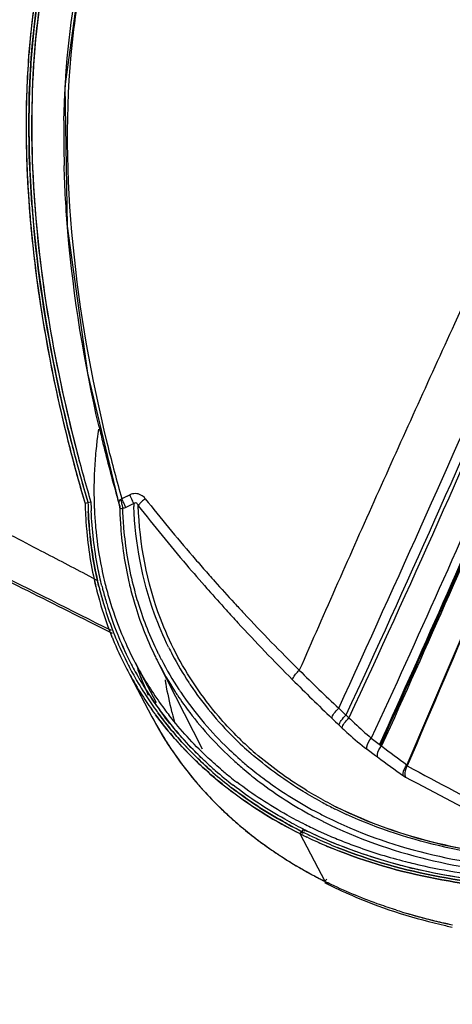
# Model space of a CAD drawing. Extents: x -752 to 1890, y -857 to 766.
# Drawn here: x 1105 to 1126, y 464 to 512 of the extents above; entities that cross this region are included whole.
import ezdxf

# ---------------------------------------------------------------- set-up
doc = ezdxf.new("R2010")
doc.units = 0
doc.header["$LTSCALE"] = 65.395
doc.layers.get('0').update_dxf_attribs({"linetype": 'CONTINUOUS'})

msp = doc.modelspace()

# ---------------------------------------------------------------- linework, layer by layer
at = {"color": 7, "linetype": 'Continuous'}
for p, q in [((1138.528, 509.166), (1124.28, 475.736)), ((1108.736, 494.803), (1110.302, 488.321)), ((1107.726, 491.756), (1107.747, 491.669)), ((1108.763, 488.497), (1108.621, 488.463)), ((1108.905, 488.531), (1108.763, 488.497)), ((1108.905, 488.53), (1108.763, 488.497)), ((1110.358, 488.865), (1110.406, 488.694)), ((1110.665, 488.819), (1110.795, 488.881)), ((1110.279, 488.401), (1110.304, 488.334)), ((1110.734, 488.335), (1110.606, 488.273)), ((1109.203, 484.718), (1108.813, 484.924)), ((1114.549, 484.328), (1114.612, 484.257)), ((1109.947, 482.133), (1109.077, 482.572)), ((1112.148, 480.78), (1114.317, 476.522)), ((1111.057, 480.709), (1112.078, 478.765)), ((1111.066, 480.713), (1111.272, 480.32)), ((1110.821, 480.083), (1111.872, 478.083)), ((1121.46, 478.027), (1121.32, 478.164)), ((1120.986, 477.666), (1121.129, 477.531)), ((1122.545, 477.041), (1122.995, 476.699)), ((1122.342, 476.501), (1122.747, 476.2)), ((1122.995, 476.699), (1123.05, 476.657)), ((1122.747, 476.2), (1122.853, 476.121)), ((1119.251, 472.606), (1119.062, 472.393)), ((1119.062, 472.393), (1120.282, 470.071)), ((1119.213, 472.392), (1119.157, 472.499)), ((1119.214, 472.471), (1119.157, 472.499)), ((1119.157, 472.499), (1119.214, 472.471)), ((1119.251, 472.606), (1119.241, 472.611)), ((1119.251, 472.606), (1119.298, 472.517)), ((1120.377, 470.177), (1120.282, 470.071)), ((1123.738, 468.673), (1123.676, 468.693)), ((1123.741, 468.672), (1123.676, 468.693))]:
    msp.add_line(p, q, dxfattribs=at)
for points in [[(1110.494, 520.915), (1108.509, 515.14), (1107.631, 508.763), (1107.744, 501.962), (1108.736, 494.803)], [(1110.279, 488.401), (1110.287, 488.364), (1110.296, 488.296)]]:
    msp.add_lwpolyline(points, dxfattribs=at)
for centre, radius, start, end in [((1145.231, 507.279), 39.467, 171.2962, 176.3352), ((1145.218, 507.294), 39.452, 171.314, 176.3547), ((1145.953, 507.267), 40.056, 172.8316, 176.2286), ((1151.715, 506.851), 45.965, 176.3196, 180.4726), ((1151.457, 506.888), 45.703, 176.3446, 180.5213), ((1148.353, 507.088), 42.463, 176.2003, 176.5113), ((1156.021, 506.184), 48.436, 178.9103, 181.5044), ((1158.532, 506.914), 52.782, 180.4793, 184.2779), ((1159.765, 506.974), 54.012, 180.5328, 184.2445), ((1164.405, 507.309), 58.669, 184.23484, 185.32501), ((1165.201, 507.32), 59.459, 184.18907, 185.2655), ((1164.403, 507.304), 58.525, 184.13108, 184.33536), ((1165.395, 507.39), 59.523, 184.22132, 185.31081), ((1170.72, 507.926), 65.014, 185.34969, 188.77913), ((1169.702, 507.77), 63.982, 185.29711, 188.78109), ((1173.415, 508.378), 67.605, 188.03629, 190.65188), ((1173.979, 508.402), 68.307, 188.75633, 190.58393), ((1173.96, 508.394), 68.286, 188.75298, 190.58097), ((-16.607, 998.817), 1250.919, 335.420616, 336.367158), ((1177.999, 509.175), 72.401, 190.60135, 194.17609), ((1177.852, 509.145), 72.25, 190.5997, 194.18207), ((1178.871, 509.413), 73.159, 190.65927, 194.53936), ((1177.506, 509.116), 71.762, 190.66457, 193.59747), ((1182.438, 510.312), 76.837, 193.59982, 196.49443), ((1131.103, 488.933), 22.057, 171.7768, 173.0392), ((1180.921, 508.793), 73.519, 193.05407, 193.69291), ((1181.144, 509.949), 75.639, 193.98592, 194.51042), ((1180.969, 509.895), 75.457, 194.15388, 194.49117), ((1181.023, 509.916), 75.512, 194.15918, 194.49626), ((1181.267, 509.997), 75.624, 194.17484, 194.51152), ((1130.77, 488.974), 21.722, 173.0401, 173.9572), ((1182.703, 509.234), 75.354, 193.69848, 195.72077), ((1183.365, 509.477), 75.861, 193.75884, 195.76653), ((1182.758, 510.367), 77.307, 194.49771, 196.45922), ((1183.154, 510.478), 77.716, 194.5042, 196.45517), ((1183.258, 510.506), 77.825, 194.51711, 196.46135), ((1182.7, 510.381), 77.108, 194.52125, 196.48827), ((1182.587, 510.345), 76.99, 194.51625, 196.48629), ((1182.761, 510.43), 77.035, 194.54723, 196.51656), ((1183.445, 510.64), 77.751, 194.57587, 196.52158), ((1130.249, 489.026), 21.198, 173.9504, 176.5781), ((1129.679, 489.063), 20.627, 176.5842, 177.9336), ((1129.116, 489.08), 20.064, 177.9251, 181.4251), ((1128.405, 488.894), 19.789, 181.2468, 182.4242), ((1128.403, 488.894), 19.787, 181.2467, 182.4243), ((1128.453, 488.925), 19.695, 181.2464, 182.4616), ((1128.452, 488.925), 19.694, 181.2467, 182.4619), ((1128.512, 488.957), 19.612, 181.2465, 182.5023), ((1128.502, 488.956), 19.602, 181.2463, 182.4997), ((1128.718, 489.074), 19.666, 181.4364, 181.667), ((1128.61, 489.071), 19.558, 181.6664, 182.5156), ((1184.242, 509.659), 76.951, 195.71491, 196.089), ((1108.393, 488.086), 2.052, 9.6502, 16.5504), ((1150.366, 406.112), 91.743, 115.6423, 115.82191), ((1097.021, 482.093), 14.925, 25.607, 26.2243), ((1150.118, 406.626), 90.705, 115.55337, 115.73392), ((1099.204, 483.216), 12.901, 25.301, 26.0474), ((1129.379, 488.982), 18.395, 181.63, 182.0742), ((1180.526, 543.253), 87.945, 218.34386, 220.69654), ((1128.151, 488.883), 19.535, 182.4226, 184.3735), ((1128.149, 488.883), 19.532, 182.4227, 184.3738), ((1128.195, 488.913), 19.437, 182.4601, 184.4207), ((1128.302, 489.056), 19.249, 182.5119, 184.8275), ((1129.281, 488.701), 18.98, 181.1091, 181.4755), ((1182.082, 543.808), 89.991, 218.04209, 220.40249), ((1127.963, 488.869), 19.347, 184.3761, 184.754), ((1127.96, 488.869), 19.343, 184.3764, 184.7543), ((1127.294, 488.799), 18.674, 184.7088, 193.617), ((1127.291, 488.799), 18.67, 184.7092, 193.6192), ((1128.007, 488.9), 19.248, 184.4233, 184.8031), ((1127.338, 488.829), 18.576, 184.7575, 193.7112), ((1128.041, 489.035), 18.988, 184.8319, 185.2581), ((1127.549, 488.984), 18.493, 185.2377, 190.6224), ((685.624, -318.176), 907.777, 62.213277, 62.379355), ((1126.919, 488.871), 17.853, 190.6397, 194.3607), ((1182.464, 544.903), 90.49, 220.68823, 221.20969), ((1184.515, 545.862), 93.175, 220.39479, 221.33108), ((1183.22, 545.565), 91.495, 221.20969, 221.72413), ((1127.58, 488.493), 17.264, 192.8672, 193.3274), ((1184.27, 546.503), 92.902, 221.72506, 222.59097), ((1126.621, 488.655), 17.986, 193.6756, 194.1146), ((1126.618, 488.654), 17.982, 193.6778, 194.1168), ((1126.578, 488.644), 17.942, 194.1147, 194.348), ((1126.575, 488.644), 17.938, 194.1169, 194.3503), ((1126.473, 488.617), 17.833, 194.3468, 195.8176), ((1126.47, 488.617), 17.83, 194.3491, 195.8202), ((1126.665, 488.684), 17.888, 193.7704, 194.2116), ((1126.651, 488.68), 17.873, 193.7707, 194.4464), ((1126.623, 488.673), 17.844, 194.2117, 194.4462), ((1126.518, 488.645), 17.736, 194.445, 195.9233), ((1126.471, 488.633), 17.687, 194.4437, 196.7323), ((1126.703, 488.71), 17.783, 193.8623, 194.5411), ((1126.699, 488.709), 17.779, 193.8642, 194.5432), ((1126.529, 488.664), 17.603, 194.5387, 196.7278), ((1126.526, 488.663), 17.6, 194.5408, 196.732), ((1126.719, 488.822), 17.648, 194.3678, 194.6983), ((1126.689, 488.814), 17.616, 194.6983, 195.0534), ((1126.616, 488.794), 17.54, 195.0527, 196.4396), ((1127.536, 488.482), 17.219, 193.3275, 193.5694), ((1127.342, 488.434), 17.018, 193.5642, 196.6174), ((1127.31, 488.585), 16.859, 194.086, 197.3194), ((1186.002, 547.17), 95.156, 221.38879, 222.1793), ((1126.33, 488.576), 17.684, 195.8185, 196.7333), ((1126.326, 488.576), 17.681, 195.8211, 196.735), ((1126.381, 488.607), 17.594, 195.9243, 196.7345), ((1126.36, 488.716), 17.273, 196.4306, 202.4437), ((1126.15, 488.522), 17.496, 196.7305, 202.0208), ((1126.149, 488.52), 17.495, 196.7287, 202.0184), ((1126.212, 488.554), 17.416, 196.73, 202.0422), ((1126.274, 488.587), 17.336, 196.7299, 202.064), ((1126.272, 488.586), 17.334, 196.7255, 202.062), ((1126.995, 488.33), 16.656, 196.6152, 205.7916), ((1126.99, 488.485), 16.523, 197.3195, 206.0776), ((1187.093, 548.158), 96.628, 222.1786, 222.67925), ((1185.283, 547.433), 94.278, 222.58992, 223.01259), ((1187.595, 549.614), 97.456, 223.0232, 225.29938), ((1189.565, 550.461), 100.006, 222.68932, 224.8882), ((1126.031, 488.476), 17.369, 202.0285, 202.3573), ((1126.026, 488.473), 17.363, 202.0263, 202.3552), ((1125.98, 488.455), 17.313, 202.3562, 207.2851), ((1125.973, 488.451), 17.305, 202.354, 207.2853), ((1126.093, 488.509), 17.289, 202.0499, 202.3803), ((1126.042, 488.488), 17.234, 202.3792, 207.3306), ((1126.155, 488.541), 17.209, 202.0718, 202.4037), ((1126.15, 488.539), 17.203, 202.07, 202.402), ((1126.097, 488.517), 17.146, 202.4008, 207.3774), ((1126.105, 488.52), 17.155, 202.4026, 207.3767), ((1126.165, 488.64), 17.064, 202.4576, 202.7215), ((1126.126, 488.623), 17.021, 202.7211, 204.1712), ((1126.097, 488.611), 16.99, 204.1723, 207.7111), ((1127.109, 488.558), 16.074, 206.1807, 207.6077), ((1126.848, 488.266), 16.495, 205.8144, 206.1636), ((1126.842, 488.263), 16.489, 206.1636, 206.9872), ((1126.852, 488.269), 16.501, 206.9904, 212.9366), ((1126.865, 488.43), 16.387, 206.0966, 206.4087), ((1126.86, 488.427), 16.382, 206.4086, 207.5117), ((1126.881, 488.439), 16.405, 207.5155, 213.4115), ((1127.125, 488.567), 16.092, 207.611, 213.2235), ((1125.939, 488.435), 17.267, 207.2885, 207.7199), ((1125.929, 488.43), 17.257, 207.2888, 207.7208), ((1125.937, 488.434), 17.265, 207.72, 209.1437), ((1125.927, 488.429), 17.255, 207.7208, 209.1452), ((1126.002, 488.468), 17.189, 207.334, 207.72), ((1126, 488.467), 17.187, 207.72, 209.1273), ((1126.065, 488.501), 17.11, 207.3801, 207.72), ((1126.055, 488.496), 17.1, 207.3809, 207.7209), ((1126.063, 488.5), 17.108, 207.72, 209.1108), ((1126.054, 488.495), 17.098, 207.7209, 209.1126), ((1126.104, 488.614), 16.997, 207.7114, 208.0862), ((1126.115, 488.62), 17.01, 208.0864, 209.5054), ((1127.475, 486.256), 17.315, 199.6741, 201.5322), ((1127.386, 486.225), 17.221, 199.8825, 204.3133), ((1193.571, 555.664), 105.96, 225.3038, 226.74447), ((1125.957, 488.445), 17.288, 209.1452, 213.014), ((1125.947, 488.44), 17.277, 209.1467, 213.018), ((1126.02, 488.478), 17.21, 209.1289, 213.014), ((1126.083, 488.511), 17.131, 209.1124, 213.0137), ((1126.073, 488.507), 17.12, 209.1141, 213.0156), ((1126.23, 488.69), 17.144, 209.5175, 216.6926), ((1130.519, 482.834), 18.25, 189.3373, 189.9429), ((1196.504, 557.367), 109.796, 224.88592, 226.28729), ((1130.211, 482.777), 17.936, 189.9329, 194.3232), ((1126.922, 488.466), 16.455, 213.4118, 213.956), ((1127.161, 488.591), 16.135, 213.2237, 213.7213), ((1127.562, 488.883), 16.631, 213.7933, 225.2947), ((1126.065, 488.517), 17.418, 213.0171, 216.2084), ((1126.062, 488.516), 17.416, 213.0214, 216.2149), ((1126.126, 488.548), 17.336, 213.0169, 216.1347), ((1126.189, 488.582), 17.258, 213.0168, 216.1725), ((1126.183, 488.579), 17.252, 213.0186, 216.0636), ((1126.888, 488.292), 16.543, 212.9376, 213.6459), ((1127.334, 488.77), 16.966, 214.0276, 225.4431), ((1126.277, 488.646), 17.367, 216.0608, 216.2881), ((1126.361, 488.786), 17.307, 216.6878, 217.9595), ((1182.956, 544.207), 90.342, 226.66844, 226.97662), ((1127.381, 486.251), 17.529, 207.7713, 221.0447), ((1127.152, 486.111), 17.261, 207.7192, 212.6932), ((1126.161, 488.588), 17.538, 216.2118, 216.437), ((1126.158, 488.584), 17.533, 216.2056, 216.4325), ((1126.216, 488.613), 17.447, 216.132, 216.3583), ((1126.712, 488.992), 17.923, 216.3549, 227.0009), ((1129.935, 482.71), 17.653, 194.335, 194.6091), ((1129.832, 482.683), 17.546, 194.6077, 196.3343), ((1183.121, 543.349), 90.415, 226.27912, 226.59032), ((1128.093, 489.406), 17.376, 225.2607, 229.0113), ((1128.042, 489.199), 17.038, 224.9283, 225.5532), ((1128.222, 489.386), 17.298, 225.5612, 229.1277), ((1127.236, 486.164), 17.36, 212.69, 212.9314), ((1127.318, 486.218), 17.459, 212.9345, 216.1337), ((1127.875, 489.304), 17.727, 225.4087, 229.0995), ((1170.293, 538.456), 77.788, 232.60336, 233.73623), ((1128.284, 489.622), 17.665, 229.0036, 229.5305), ((1174.069, 545.096), 85.911, 233.40491, 234.44279), ((1127.503, 486.354), 17.688, 216.1364, 219.8059), ((1127.195, 489.49), 18.616, 226.9596, 228.8972), ((1127.184, 489.481), 18.602, 226.9648, 228.9067), ((1127.505, 489.913), 18.916, 229.4502, 231.2284), ((1127.994, 489.294), 18.04, 227.6301, 229.8467), ((1128.098, 489.558), 18.064, 229.0926, 230.0522), ((1249.252, 707.898), 263.699, 241.7154, 242.84386), ((1127.65, 486.475), 17.879, 219.8022, 221.0201), ((1127.463, 489.844), 19.204, 228.9165, 232.4197), ((1127.507, 489.852), 19.094, 228.9057, 232.3025), ((1127.512, 489.861), 19.104, 228.9157, 232.3084), ((1127.688, 490.14), 19.208, 231.2278, 232.5143), ((1251.496, 713.778), 270.461, 241.92697, 242.98904), ((1127.712, 486.531), 17.962, 221.0264, 221.53), ((1127.71, 486.527), 17.958, 221.0197, 221.5785), ((1127.991, 486.787), 18.341, 221.5503, 227.3043), ((1127.867, 486.669), 18.17, 221.5853, 225.2859), ((1128.122, 486.925), 18.531, 225.2832, 227.2961), ((1129.908, 492.035), 20.579, 241.5677, 243.4382), ((1129.957, 491.882), 20.345, 241.3055, 242.7445), ((1130.055, 492.07), 20.557, 242.7427, 243.121), ((1130.032, 492.282), 20.856, 243.4351, 243.7661), ((1130.091, 492.142), 20.638, 243.121, 243.435), ((1128.375, 487.198), 18.903, 227.2926, 229.9965), ((1128.269, 487.083), 18.747, 227.2932, 227.7798), ((1128.406, 487.236), 18.952, 227.7821, 229.5358), ((1129.696, 491.8), 21.077, 241.5691, 243.179), ((1129.728, 492), 21.006, 241.825, 243.4374), ((1129.884, 492.31), 21.353, 243.436, 244.2933), ((1130.181, 492.586), 21.194, 243.7695, 245.3377), ((1128.54, 487.392), 19.158, 229.5336, 229.9873), ((1128.974, 487.928), 19.848, 230.023, 236.1727), ((1128.952, 487.903), 19.815, 230.0284, 236.0035), ((1129.267, 492.669), 22.185, 243.4362, 244.365), ((1129.434, 493.018), 22.572, 244.3656, 245.4914), ((1129.798, 491.999), 21.3, 243.1766, 243.435), ((1129.114, 492.497), 22.477, 243.4351, 243.7193), ((1129.08, 492.429), 22.401, 243.4351, 243.7202), ((1129.152, 492.573), 22.562, 243.7193, 243.9197), ((1129.121, 492.512), 22.493, 243.7201, 243.9209), ((1129.16, 492.506), 22.368, 243.6001, 243.9231), ((1129.205, 492.682), 22.683, 243.9199, 244.4026), ((1129.178, 492.629), 22.624, 243.9212, 244.4052), ((1129.263, 492.63), 22.388, 243.4059, 244.4081), ((1129.329, 492.766), 22.539, 243.4411, 245.5194), ((1129.33, 492.857), 22.757, 243.9271, 245.6358), ((1129.33, 492.948), 22.976, 244.4074, 245.7514), ((1129.346, 492.979), 23.012, 244.4047, 245.7464), ((1129.424, 492.966), 22.761, 244.4084, 245.5101), ((1129.695, 493.573), 23.425, 245.5224, 248.0375), ((1129.539, 493.217), 23.036, 245.5088, 245.9361), ((1129.556, 493.284), 22.865, 245.4899, 245.9107), ((1129.593, 493.338), 23.169, 245.9359, 246.2395), ((1129.613, 493.411), 23.003, 245.9106, 246.2155), ((1129.788, 493.813), 23.442, 246.2207, 248.1879), ((1129.502, 493.323), 23.389, 245.7447, 246.4674), ((1129.636, 493.633), 23.727, 245.7576, 248.2443), ((1129.665, 493.603), 23.576, 245.6406, 248.1414), ((1129.687, 493.751), 23.856, 246.4709, 248.2356), ((1129.748, 493.695), 23.558, 246.2436, 248.0283), ((1129.396, 488.54), 20.59, 235.9715, 236.7192), ((1129.373, 488.502), 20.546, 236.1414, 236.5246), ((1129.424, 488.58), 20.64, 236.5246, 236.952), ((1129.48, 488.668), 20.743, 236.7189, 237.2365), ((1129.467, 488.646), 20.719, 236.9519, 237.2003), ((1129.58, 488.822), 20.928, 237.2025, 238.7082), ((1129.594, 488.847), 20.956, 237.2377, 238.4527), ((1129.841, 494.133), 24.268, 248.2318, 248.6395), ((1129.85, 494.161), 24.297, 248.2362, 248.6434), ((1129.886, 489.328), 21.518, 238.4621, 241.7428), ((1129.838, 489.25), 21.427, 238.7126, 241.2619), ((1130.885, 497.132), 26.941, 255.6727, 256.545), ((1130.895, 497.199), 27.249, 256.251, 256.5857), ((1130.044, 489.621), 21.852, 241.2563, 241.8945), ((1130.114, 489.745), 21.994, 241.733, 242.2674), ((1130.124, 489.77), 22.021, 241.8942, 242.2765), ((1130.214, 489.937), 22.21, 242.2684, 243.4362), ((1130.174, 489.866), 22.129, 242.2764, 242.5405), ((1130.238, 489.99), 22.268, 242.5408, 243.0974), ((1130.311, 490.132), 22.428, 243.0972, 243.4798), ((1130.4, 489.783), 22.216, 242.8566, 243.4353), ((1130.302, 490.111), 22.405, 243.435, 243.6914), ((1130.374, 490.26), 22.571, 243.4798, 243.9242), ((1130.349, 490.205), 22.511, 243.6915, 243.9929), ((1131.614, 493.375), 25.927, 252.3139, 253.0597), ((1131.632, 493.429), 25.983, 252.3213, 253.0572), ((1131.708, 493.679), 26.245, 253.0569, 253.6463), ((1131.69, 493.624), 26.187, 253.0594, 253.6292), ((1131.813, 494.048), 26.629, 253.6322, 255.2716), ((1131.854, 494.183), 26.769, 253.6512, 255.7319), ((1132.004, 494.776), 27.381, 255.2727, 256.9459), ((1132.03, 494.87), 27.479, 255.7291, 256.9571), ((1132.112, 495.233), 27.851, 256.9417, 257.1177), ((1132.111, 495.214), 27.832, 256.9548, 257.1347), ((1132.138, 495.347), 27.968, 257.1177, 257.3969), ((1132.136, 495.327), 27.948, 257.1348, 257.4123), ((1132.169, 495.484), 28.108, 257.3969, 257.6643), ((1132.167, 495.463), 28.087, 257.4123, 257.6844), ((1132.326, 495.281), 28.057, 257.3117, 257.9921), ((1132.221, 495.724), 28.354, 257.6649, 258.3489), ((1132.218, 495.7), 28.33, 257.685, 258.3629)]:
    msp.add_arc(centre, radius, start, end, dxfattribs=at)
for points, knots in [([(995.876, 492.868), (994.847, 497.796), (993.798, 508.102), (995.232, 523.903), (999.579, 539.943), (1009.301, 561.592), (1028.193, 587.039), (1058.39, 612.093), (1093.965, 630.29), (1126.016, 638.528), (1151.403, 640.198), (1174.812, 638.646), (1191.68, 633.819), (1201.649, 628.834)], [0, 0, 0, 0, 0.051891, 0.105951, 0.16271, 0.222394, 0.34977, 0.485298, 0.62357, 0.758494, 0.823116, 0.885101, 1, 1, 1, 1]), ([(1200.301, 628.179), (1190.315, 632.915), (1173.534, 637.418), (1150.328, 638.667), (1125.249, 636.76), (1093.67, 628.398), (1058.663, 610.281), (1028.956, 585.499), (1010.342, 560.403), (1000.707, 539.064), (996.352, 523.247), (994.838, 507.651), (995.782, 497.465), (996.748, 492.587)], [0, 0, 0, 0, 0.115357, 0.177501, 0.242218, 0.377144, 0.515219, 0.650483, 0.777664, 0.837297, 0.89404, 0.948105, 1, 1, 1, 1]), ([(1242.632, 573.442), (1243.295, 568.565), (1243.655, 558.432), (1241.396, 543.048), (1236.42, 527.516), (1226.115, 506.657), (1207.023, 482.279), (1177.182, 458.332), (1142.41, 440.962), (1111.243, 433.065), (1086.575, 431.391), (1063.794, 432.761), (1047.343, 437.229), (1037.54, 441.878)], [0, 0, 0, 0, 0.052006, 0.106382, 0.163541, 0.223607, 0.351475, 0.486962, 0.624797, 0.759177, 0.82356, 0.885354, 1, 1, 1, 1]), ([(1237.586, 571.892), (1238.219, 567.224), (1238.564, 557.525), (1236.407, 542.799), (1231.653, 527.93), (1221.806, 507.958), (1203.557, 484.605), (1175.023, 461.643), (1141.749, 444.949), (1106.484, 435.94), (1072.152, 435.373), (1050.667, 441.11), (1041.246, 445.52)], [0, 0, 0, 0, 0.051995, 0.106359, 0.163502, 0.223551, 0.351384, 0.48685, 0.624704, 0.759157, 0.8852, 1, 1, 1, 1]), ([(1114.461, 529.828), (1113.234, 528.65), (1111, 526.052), (1107.636, 520.117), (1105.576, 511.761), (1105.746, 501.62), (1106.923, 494.997), (1107.726, 491.756)], [0, 0, 0, 0, 0.126107, 0.252205, 0.503071, 0.752399, 1, 1, 1, 1]), ([(1115.127, 530.148), (1112.551, 527.8), (1108.323, 521.969), (1105.807, 511.656), (1106.046, 501.209), (1107.333, 494.406), (1108.196, 491.081)], [0, 0, 0, 0, 0.251391, 0.502641, 0.752262, 1, 1, 1, 1]), ([(1116.403, 528.674), (1113.937, 526.415), (1109.911, 520.824), (1107.573, 510.978), (1107.763, 501.063), (1108.906, 494.598), (1109.68, 491.435)], [0, 0, 0, 0, 0.253288, 0.504575, 0.753417, 1, 1, 1, 1]), ([(1106.033, 503.009), (1105.799, 506.174), (1105.845, 512.583), (1107.506, 518.85), (1108.848, 521.747)], [0, 0, 0, 0, 0.498525, 1, 1, 1, 1]), ([(1108.652, 521.312), (1108.279, 520.471), (1106.962, 517.048), (1106.276, 513.4), (1106.042, 510.666)], [0, 0, 0, 0, 0.250917, 1, 1, 1, 1]), ([(1107.594, 507.105), (1107.639, 509.423), (1108.064, 514.072), (1109.452, 518.561), (1110.428, 520.673)], [0, 0, 0, 0, 0.499051, 1, 1, 1, 1]), ([(1107.543, 517.975), (1106.254, 513.744), (1105.686, 506.797), (1106.668, 497.798), (1107.63, 493.255), (1108.197, 491.073)], [0, 0, 0, 0, 0.488434, 0.751039, 1, 1, 1, 1]), ([(1134.169, 514.137), (1131.716, 508.465), (1127.882, 500.041), (1122.77, 488.808), (1120.283, 483.17), (1119.044, 480.343)], [0, 0, 0, 0, 0.500728, 0.749882, 1, 1, 1, 1]), ([(1106.042, 510.666), (1105.958, 509.685), (1105.767, 505.766), (1106.064, 501.834), (1106.474, 498.926)], [0, 0, 0, 0, 0.251123, 1, 1, 1, 1]), ([(1105.969, 509.672), (1105.936, 509.119), (1105.844, 506.925), (1105.912, 504.725), (1106.03, 503.088)], [0, 0, 0, 0, 0.252433, 1, 1, 1, 1]), ([(1109.302, 492.187), (1108.577, 495.314), (1107.881, 499.561), (1107.63, 503.839), (1107.602, 504.912)], [0, 0, 0, 0, 0.749407, 1, 1, 1, 1]), ([(1107.945, 491.478), (1107.73, 492.329), (1106.928, 495.758), (1106.371, 499.248), (1106.127, 501.881)], [0, 0, 0, 0, 0.24926, 1, 1, 1, 1]), ([(1131.216, 496.56), (1130.508, 494.922), (1127.683, 488.387), (1124.785, 481.882), (1122.545, 477.041)], [0, 0, 0, 0, 0.250708, 1, 1, 1, 1]), ([(1131.614, 496.387), (1130.901, 494.738), (1128.056, 488.168), (1125.16, 481.621), (1122.946, 476.736)], [0, 0, 0, 0, 0.250938, 1, 1, 1, 1]), ([(1131.659, 496.368), (1130.946, 494.717), (1128.1, 488.143), (1125.205, 481.589), (1122.994, 476.699)], [0, 0, 0, 0, 0.250962, 1, 1, 1, 1]), ([(1131.71, 496.346), (1130.997, 494.694), (1128.151, 488.113), (1125.257, 481.553), (1123.05, 476.657)], [0, 0, 0, 0, 0.250989, 1, 1, 1, 1]), ([(1106.484, 486.147), (1105.509, 486.657), (1101.592, 488.697), (1097.67, 490.73), (1094.739, 492.283)], [0, 0, 0, 0, 0.249019, 1, 1, 1, 1]), ([(1094.231, 490.211), (1095.536, 489.536), (1100.742, 486.87), (1105.976, 484.26), (1109.885, 482.287)], [0, 0, 0, 0, 0.251213, 1, 1, 1, 1]), ([(1110.361, 488.666), (1110.315, 488.645), (1110.249, 488.548), (1110.268, 488.447), (1110.279, 488.401)], [0, 0, 0, 0, 0.516334, 1, 1, 1, 1]), ([(1110.606, 488.273), (1110.597, 488.292), (1110.556, 488.382), (1110.513, 488.473), (1110.479, 488.543)], [0, 0, 0, 0, 0.212432, 1, 1, 1, 1]), ([(1110.992, 488.458), (1110.983, 488.478), (1110.943, 488.569), (1110.901, 488.659), (1110.867, 488.73)], [0, 0, 0, 0, 0.212457, 1, 1, 1, 1]), ([(1111.209, 488.352), (1111.193, 488.395), (1111.159, 488.495), (1111.023, 488.495), (1110.992, 488.458)], [0, 0, 0, 0, 0.491624, 1, 1, 1, 1]), ([(1111.38, 488.551), (1111.36, 488.533), (1111.298, 488.471), (1111.239, 488.405), (1111.209, 488.352)], [0, 0, 0, 0, 0.301747, 1, 1, 1, 1]), ([(1109.292, 484.426), (1109.219, 484.722), (1108.957, 485.924), (1108.816, 487.154), (1108.776, 488.079)], [0, 0, 0, 0, 0.247478, 1, 1, 1, 1]), ([(1109.438, 484.449), (1109.365, 484.745), (1109.101, 485.947), (1108.959, 487.176), (1108.919, 488.101)], [0, 0, 0, 0, 0.247473, 1, 1, 1, 1]), ([(1109.438, 484.449), (1109.365, 484.745), (1109.101, 485.947), (1108.959, 487.176), (1108.919, 488.101)], [0, 0, 0, 0, 0.247474, 1, 1, 1, 1]), ([(1110.304, 488.334), (1110.301, 488.327), (1110.297, 488.316), (1110.296, 488.303), (1110.297, 488.298)], [0, 0, 0, 0, 0.577513, 1, 1, 1, 1]), ([(1110.297, 488.298), (1110.298, 488.286), (1110.299, 488.265), (1110.306, 488.237), (1110.317, 488.233)], [0, 0, 0, 0, 0.530201, 1, 1, 1, 1]), ([(1110.307, 488.212), (1110.315, 487.909), (1110.375, 486.712), (1110.551, 485.521), (1110.75, 484.648)], [0, 0, 0, 0, 0.253139, 1, 1, 1, 1]), ([(1110.317, 488.233), (1110.322, 488.23), (1110.364, 488.225), (1110.404, 488.218), (1110.438, 488.213)], [0, 0, 0, 0, 0.157915, 1, 1, 1, 1]), ([(1110.435, 488.28), (1110.435, 488.268), (1110.437, 488.246), (1110.438, 488.224), (1110.438, 488.213)], [0, 0, 0, 0, 0.518733, 1, 1, 1, 1]), ([(1110.438, 488.213), (1110.449, 487.895), (1110.524, 486.64), (1110.73, 485.392), (1110.958, 484.482)], [0, 0, 0, 0, 0.253234, 1, 1, 1, 1]), ([(1112.684, 481.466), (1112.427, 481.989), (1111.5, 484.164), (1111.061, 486.538), (1110.997, 488.316)], [0, 0, 0, 0, 0.246839, 1, 1, 1, 1]), ([(1113.032, 481.191), (1112.751, 481.734), (1111.741, 483.996), (1111.269, 486.489), (1111.209, 488.352)], [0, 0, 0, 0, 0.246894, 1, 1, 1, 1]), ([(1115.979, 477.166), (1115.682, 477.464), (1114.549, 478.687), (1113.603, 480.084), (1113.032, 481.191)], [0, 0, 0, 0, 0.252778, 1, 1, 1, 1]), ([(1118.712, 479.884), (1118.715, 479.902), (1118.749, 480.001), (1118.81, 480.088), (1118.863, 480.155)], [0, 0, 0, 0, 0.179028, 1, 1, 1, 1]), ([(1113.116, 479.126), (1113.307, 478.839), (1114.114, 477.704), (1115.063, 476.671), (1115.837, 475.966)], [0, 0, 0, 0, 0.247951, 1, 1, 1, 1]), ([(1114.489, 475.884), (1114.282, 476.077), (1113.481, 476.86), (1112.752, 477.719), (1112.258, 478.395)], [0, 0, 0, 0, 0.252332, 1, 1, 1, 1]), ([(1120.631, 478.005), (1120.637, 478.087), (1120.746, 478.267), (1120.875, 478.415), (1120.961, 478.493)], [0, 0, 0, 0, 0.418299, 1, 1, 1, 1]), ([(1114.729, 475.275), (1114.478, 475.494), (1113.509, 476.385), (1112.636, 477.38), (1112.052, 478.171)], [0, 0, 0, 0, 0.25286, 1, 1, 1, 1]), ([(1112.052, 478.171), (1112.246, 477.909), (1113.057, 476.872), (1113.983, 475.926), (1114.729, 475.275)], [0, 0, 0, 0, 0.247782, 1, 1, 1, 1]), ([(1114.843, 475.368), (1114.592, 475.587), (1113.622, 476.48), (1112.749, 477.477), (1112.165, 478.27)], [0, 0, 0, 0, 0.252946, 1, 1, 1, 1]), ([(1112.165, 478.269), (1112.358, 478.007), (1113.169, 476.967), (1114.096, 476.02), (1114.843, 475.368)], [0, 0, 0, 0, 0.247777, 1, 1, 1, 1]), ([(1115.208, 475.54), (1114.977, 475.737), (1114.083, 476.54), (1113.268, 477.432), (1112.716, 478.14)], [0, 0, 0, 0, 0.252796, 1, 1, 1, 1]), ([(1120.986, 477.666), (1120.992, 477.75), (1121.1, 477.932), (1121.229, 478.082), (1121.316, 478.16)], [0, 0, 0, 0, 0.418173, 1, 1, 1, 1]), ([(1121.129, 477.531), (1121.135, 477.615), (1121.248, 477.797), (1121.374, 477.949), (1121.46, 478.027)], [0, 0, 0, 0, 0.421186, 1, 1, 1, 1]), ([(1121.46, 478.027), (1121.552, 477.937), (1121.904, 477.597), (1122.268, 477.271), (1122.545, 477.041)], [0, 0, 0, 0, 0.26265, 1, 1, 1, 1]), ([(1121.129, 477.531), (1121.23, 477.436), (1121.62, 477.076), (1122.027, 476.735), (1122.342, 476.501)], [0, 0, 0, 0, 0.260379, 1, 1, 1, 1]), ([(1122.342, 476.501), (1122.332, 476.538), (1122.331, 476.739), (1122.439, 476.925), (1122.545, 477.041)], [0, 0, 0, 0, 0.198577, 1, 1, 1, 1]), ([(1122.853, 476.121), (1122.842, 476.159), (1122.839, 476.357), (1122.945, 476.542), (1123.05, 476.657)], [0, 0, 0, 0, 0.198388, 1, 1, 1, 1]), ([(1120.11, 473.938), (1119.812, 474.099), (1118.659, 474.761), (1117.573, 475.54), (1116.819, 476.184)], [0, 0, 0, 0, 0.254435, 1, 1, 1, 1]), ([(1120.189, 474.035), (1119.891, 474.198), (1118.739, 474.867), (1117.654, 475.655), (1116.903, 476.306)], [0, 0, 0, 0, 0.254464, 1, 1, 1, 1]), ([(1116.361, 475.506), (1116.612, 475.294), (1117.652, 474.463), (1118.779, 473.743), (1119.662, 473.266)], [0, 0, 0, 0, 0.246146, 1, 1, 1, 1]), ([(1116.499, 475.709), (1116.75, 475.499), (1117.794, 474.672), (1118.925, 473.956), (1119.81, 473.482)], [0, 0, 0, 0, 0.246103, 1, 1, 1, 1]), ([(1124.11, 475.205), (1124.099, 475.242), (1124.086, 475.435), (1124.183, 475.62), (1124.281, 475.736)], [0, 0, 0, 0, 0.201657, 1, 1, 1, 1]), ([(1124.297, 475.683), (1124.269, 475.642), (1124.18, 475.478), (1124.158, 475.262), (1124.218, 475.137)], [0, 0, 0, 0, 0.267437, 1, 1, 1, 1]), ([(1124.28, 475.736), (1124.283, 475.726), (1124.288, 475.709), (1124.294, 475.691), (1124.297, 475.683)], [0, 0, 0, 0, 0.530389, 1, 1, 1, 1]), ([(1233.315, 475.105), (1224.749, 465.476), (1205.331, 447.709), (1171.765, 426.832), (1135.09, 412.326), (1097.502, 405.096), (1061.242, 405.607), (1033.315, 412.75), (1014.034, 422.402), (1001.52, 431.258), (990.898, 441.729), (985.171, 449.723), (982.703, 453.894)], [0, 0, 0, 0, 0.135051, 0.273773, 0.412104, 0.546039, 0.672339, 0.789259, 0.844386, 0.897553, 0.949225, 1, 1, 1, 1]), ([(1119.062, 472.393), (1118.665, 472.592), (1117.134, 473.415), (1115.703, 474.425), (1114.729, 475.275)], [0, 0, 0, 0, 0.255754, 1, 1, 1, 1]), ([(1114.729, 475.275), (1115.05, 474.995), (1116.398, 473.898), (1117.889, 472.98), (1119.062, 472.393)], [0, 0, 0, 0, 0.245239, 1, 1, 1, 1]), ([(1119.157, 472.499), (1118.852, 472.652), (1117.668, 473.278), (1116.543, 474.015), (1115.751, 474.624)], [0, 0, 0, 0, 0.254229, 1, 1, 1, 1]), ([(1115.751, 474.624), (1116.012, 474.423), (1117.094, 473.633), (1118.254, 472.951), (1119.157, 472.499)], [0, 0, 0, 0, 0.246175, 1, 1, 1, 1]), ([(1119.241, 472.611), (1118.935, 472.764), (1117.75, 473.392), (1116.623, 474.132), (1115.831, 474.744)], [0, 0, 0, 0, 0.254519, 1, 1, 1, 1]), ([(1119.34, 472.819), (1119.041, 472.968), (1117.88, 473.582), (1116.776, 474.303), (1115.999, 474.899)], [0, 0, 0, 0, 0.254258, 1, 1, 1, 1]), ([(1120.859, 473.684), (1123.954, 472.138), (1131.367, 470.498), (1138.773, 471.54), (1142.509, 472.615)], [0, 0, 0, 0, 0.470853, 1, 1, 1, 1]), ([(1142.635, 472.638), (1138.883, 471.547), (1131.435, 470.483), (1123.976, 472.126), (1120.862, 473.683)], [0, 0, 0, 0, 0.528819, 1, 1, 1, 1]), ([(1142.623, 472.58), (1138.971, 471.517), (1131.719, 470.448), (1124.434, 471.903), (1121.337, 473.325)], [0, 0, 0, 0, 0.527441, 1, 1, 1, 1]), ([(1120.272, 472.948), (1123.429, 471.37), (1130.971, 469.675), (1138.522, 470.688), (1142.333, 471.753)], [0, 0, 0, 0, 0.471445, 1, 1, 1, 1]), ([(1120.621, 473.07), (1123.746, 471.566), (1131.152, 469.973), (1138.554, 470.985), (1142.288, 472.033)], [0, 0, 0, 0, 0.472053, 1, 1, 1, 1]), ([(1142.428, 471.329), (1138.753, 470.276), (1131.451, 469.176), (1124.094, 470.435), (1120.888, 471.722)], [0, 0, 0, 0, 0.525277, 1, 1, 1, 1]), ([(1120.888, 471.722), (1124.094, 470.435), (1131.451, 469.176), (1138.753, 470.276), (1142.428, 471.329)], [0, 0, 0, 0, 0.474723, 1, 1, 1, 1]), ([(1124.418, 470.731), (1124.117, 470.805), (1122.937, 471.115), (1121.778, 471.507), (1120.934, 471.848)], [0, 0, 0, 0, 0.254281, 1, 1, 1, 1]), ([(1130.113, 469.923), (1129.297, 469.962), (1126.174, 470.228), (1123.083, 470.981), (1120.934, 471.848)], [0, 0, 0, 0, 0.260496, 1, 1, 1, 1]), ([(1121.078, 472.049), (1121.329, 471.948), (1122.359, 471.556), (1123.414, 471.234), (1124.218, 471.029)], [0, 0, 0, 0, 0.246227, 1, 1, 1, 1]), ([(1121.002, 471.533), (1124.207, 470.279), (1131.531, 469.067), (1138.796, 470.172), (1142.451, 471.22)], [0, 0, 0, 0, 0.475095, 1, 1, 1, 1]), ([(1142.451, 471.22), (1138.796, 470.172), (1131.531, 469.067), (1124.207, 470.279), (1121.002, 471.532)], [0, 0, 0, 0, 0.524943, 1, 1, 1, 1]), ([(1124.616, 470.93), (1125.921, 470.618), (1131.537, 469.705), (1137.346, 470.331), (1141.535, 471.44)], [0, 0, 0, 0, 0.23649, 1, 1, 1, 1]), ([(1130.113, 469.923), (1129.636, 469.946), (1127.774, 470.076), (1125.924, 470.371), (1124.573, 470.694)], [0, 0, 0, 0, 0.255807, 1, 1, 1, 1]), ([(1123.676, 468.693), (1123.396, 468.783), (1122.299, 469.157), (1121.229, 469.607), (1120.453, 469.986)], [0, 0, 0, 0, 0.254071, 1, 1, 1, 1]), ([(1120.465, 469.913), (1120.904, 469.694), (1122.736, 468.852), (1124.674, 468.245), (1126.163, 467.91)], [0, 0, 0, 0, 0.243174, 1, 1, 1, 1])]:
    msp.add_open_spline(points, degree=3, knots=knots, dxfattribs=at)
for points in [[(1138.542, 509.165), (1133.793, 498.004), (1129.048, 486.843), (1124.297, 475.683)], [(1106.045, 502.88), (1106.224, 500.518), (1106.546, 498.164), (1106.983, 495.836)], [(1129.818, 497.172), (1127.042, 490.809), (1124.234, 484.459), (1121.316, 478.16)], [(1129.987, 497.097), (1127.209, 490.712), (1124.398, 484.34), (1121.46, 478.027)], [(1111.065, 488.943), (1110.972, 488.944), (1110.877, 488.922), (1110.795, 488.881)], [(1111.551, 488.694), (1111.44, 488.839), (1111.247, 488.942), (1111.065, 488.943)], [(1111.551, 488.694), (1111.491, 488.649), (1111.434, 488.602), (1111.38, 488.551)], [(1110.416, 488.43), (1110.424, 488.38), (1110.431, 488.33), (1110.435, 488.28)], [(1110.606, 488.273), (1110.554, 488.248), (1110.499, 488.221), (1110.442, 488.223)], [(1109.077, 482.572), (1107.745, 483.242), (1106.412, 483.912), (1105.08, 484.581)], [(1118.863, 480.155), (1118.918, 480.222), (1118.979, 480.285), (1119.044, 480.343)], [(1124.11, 475.205), (1124.145, 475.18), (1124.18, 475.157), (1124.218, 475.138)]]:
    msp.add_open_spline(points, degree=3, dxfattribs=at)

doc.saveas('drawing.dxf')
